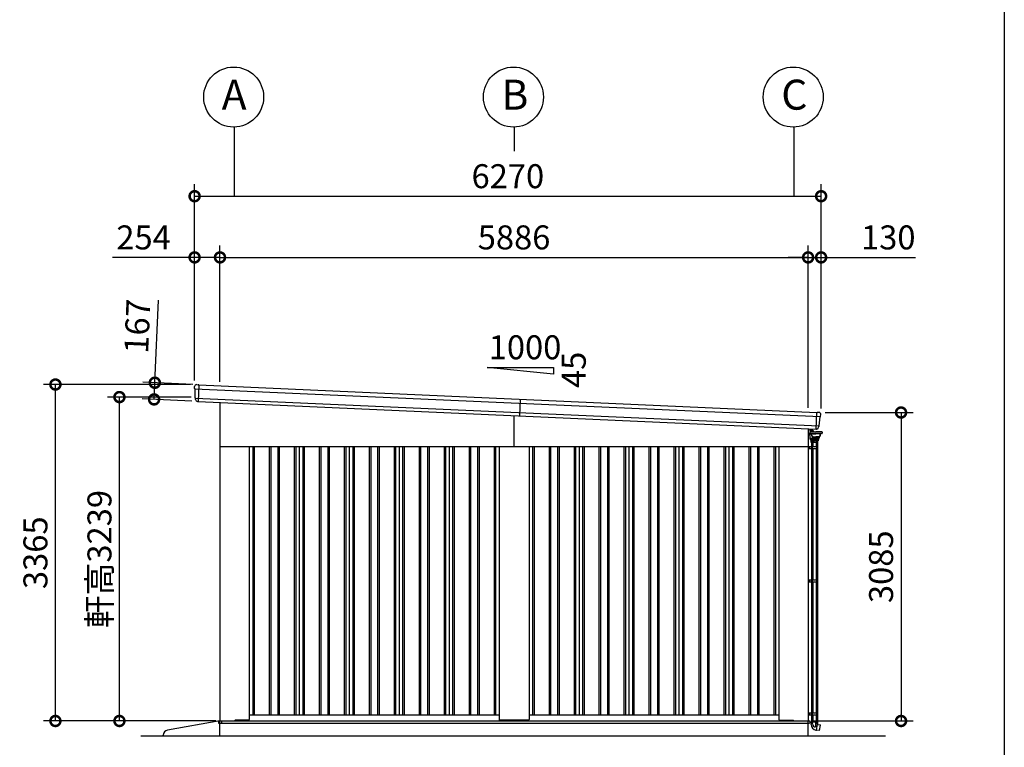
# Model space of a CAD drawing. Extents: x 280 to 33005, y 171 to 22819.
# Drawn here: x 22601 to 32454, y 4218 to 11495 of the extents above; entities that cross this region are included whole.
import ezdxf

# ---------------------------------------------------------------- set-up
doc = ezdxf.new("R2010")
doc.units = 0
doc.header["$LTSCALE"] = 4
doc.header["$PDMODE"] = 3
doc.header["$PDSIZE"] = 2
doc.layers.get('0').update_dxf_attribs({"linetype": 'CONTINUOUS'})
doc.layers.get('DEFPOINTS').update_dxf_attribs({"linetype": 'CONTINUOUS'})
for name, color, linetype in [('仕様書枠', 230, 'CONTINUOUS'), ('寸法', 4, 'CONTINUOUS'), ('文字', 7, 'CONTINUOUS'), ('細線', 5, 'CONTINUOUS'), ('部品1', 7, 'CONTINUOUS'), ('部品１', 7, 'CONTINUOUS'), ('Ｇ．Ｌ', 30, 'CONTINUOUS')]:
    doc.layers.add(name, color=color, linetype=linetype)
doc.styles.get("Standard").update_dxf_attribs({"font": 'isocp.shx', "bigfont": 'bigfont.shx'})
doc.styles.add('STYLE1', font='isocp.shx', dxfattribs={"bigfont": 'bigfont.shx'})
doc.dimstyles.new('INABA_S80', dxfattribs={"dimscale": 80, "dimtxt": 2.5, "dimasz": 0.5, "dimexe": 0.5, "dimexo": 0.2, "dimgap": 0.8, "dimtad": 3, "dimdsep": 46, "dimtxsty": 'STANDARD', "dimblk1": 'DOT', "dimblk2": 'DOT', "dimsah": 1, "dimcen": 0, "dimclrt": 7, "dimadec": 0, "dimazin": 0, "dimtfac": 1, "dimtix": 1, "dimtmove": 0, "dimatfit": 2, "dimldrblk": 'DOT', "dimfxl": 1, "dimtolj": 1, "dimtzin": 0, "dimarcsym": 0})

# ---------------------------------------------------------------- blocks, each defined once
blk = doc.blocks.new('_DOTSMALL')
at = {"color": 0, "linetype": 'ByBlock', "ltscale": 50, "const_width": 0.5}
blk.add_lwpolyline([(-0.0625, 0, 1), (0.0625, 0, 1)], format="xyb", close=True, dxfattribs=at)
blk = doc.blocks.new('*D142')
at = {"layer": 'DEFPOINTS', "color": 0, "ltscale": 50}
for p in [(22958.1, 7846.3), (24351.1, 7846.3), (24603.1, 4481.3)]:
    blk.add_point(p, dxfattribs=at)
at = {"layer": '寸法', "color": 0, "lineweight": -2, "ltscale": 50}
for p, q in [((24311.1, 7846.3), (22838.1, 7846.3)), ((22958.1, 4481.3), (22958.1, 7846.3)), ((24563.1, 4481.3), (22838.1, 4481.3))]:
    blk.add_line(p, q, dxfattribs=at)
at = {"layer": '寸法', "color": 0, "lineweight": -2, "ltscale": 50, "xscale": 200, "yscale": 200, "zscale": 200}
for p, rotation in [((22958.1, 7846.3), 90), ((22958.1, 4481.3), 270)]:
    blk.add_blockref('_DOTSMALL', p, dxfattribs=dict(at, rotation=rotation))
at = {"layer": '寸法', "color": 7, "ltscale": 50, "insert": (22758.1, 6163.8), "char_height": 240, "attachment_point": 5, "rotation": 90, "style": 'STYLE1'}
blk.add_mtext('\\A1;3365', dxfattribs=at)
blk = doc.blocks.new('*D143')
at = {"layer": 'DEFPOINTS', "color": 0, "ltscale": 50}
for p in [(23598.8, 7720.5), (24356.7, 7720.5), (24603.1, 4481.3)]:
    blk.add_point(p, dxfattribs=at)
at = {"layer": '寸法', "color": 0, "lineweight": -2, "ltscale": 50}
for p, q in [((24316.7, 7720.5), (23478.8, 7720.5)), ((23598.8, 4481.3), (23598.8, 7720.5)), ((24563.1, 4481.3), (23478.8, 4481.3))]:
    blk.add_line(p, q, dxfattribs=at)
at = {"layer": '寸法', "color": 0, "lineweight": -2, "ltscale": 50, "xscale": 200, "yscale": 200, "zscale": 200}
for p, rotation in [((23598.8, 7720.5), 90), ((23598.8, 4481.3), 270)]:
    blk.add_blockref('_DOTSMALL', p, dxfattribs=dict(at, rotation=rotation))
at = {"layer": '寸法', "color": 7, "ltscale": 50, "insert": (23398.8, 6100.9), "char_height": 240, "attachment_point": 5, "rotation": 90, "style": 'STYLE1'}
blk.add_mtext('\\A1;軒高3239', dxfattribs=at)
blk = doc.blocks.new('*D144')
at = {"layer": 'DEFPOINTS', "color": 0, "ltscale": 50}
for p in [(24605.1, 9117.6), (24351.1, 7846.3), (24605.1, 7834.5)]:
    blk.add_point(p, dxfattribs=at)
at = {"layer": '寸法', "color": 0, "lineweight": -2, "ltscale": 50}
for p, q in [((24351.1, 7886.3), (24351.1, 9237.6)), ((24605.1, 7874.5), (24605.1, 9237.6)), ((24351.1, 9117.6), (23529, 9117.6)), ((24605.1, 9117.6), (24351.1, 9117.6))]:
    blk.add_line(p, q, dxfattribs=at)
at = {"layer": '寸法', "color": 0, "lineweight": -2, "ltscale": 50, "xscale": 200, "yscale": 200, "zscale": 200, "rotation": 180}
blk.add_blockref('_DOTSMALL', (24351.1, 9117.6), dxfattribs=at)
at = {"layer": '寸法', "color": 0, "lineweight": -2, "ltscale": 50, "xscale": 200, "yscale": 200, "zscale": 200}
blk.add_blockref('_DOTSMALL', (24605.1, 9117.6), dxfattribs=at)
at = {"layer": '寸法', "color": 7, "ltscale": 50, "insert": (23840.1, 9317.6), "char_height": 240, "attachment_point": 5, "style": 'STYLE1'}
blk.add_mtext('\\A1;254', dxfattribs=at)
blk = doc.blocks.new('*D145')
at = {"layer": 'DEFPOINTS', "color": 0, "ltscale": 50}
for p in [(30621.1, 9117.6), (30491.1, 7571.6), (30621.1, 7566.3)]:
    blk.add_point(p, dxfattribs=at)
at = {"layer": '寸法', "color": 0, "lineweight": -2, "ltscale": 50}
for p, q in [((30491.1, 7611.6), (30491.1, 9237.6)), ((30621.1, 7606.3), (30621.1, 9237.6)), ((30491.1, 9117.6), (30291.1, 9117.6)), ((30491.1, 9117.6), (30621.1, 9117.6)), ((30621.1, 9117.6), (31565.3, 9117.6))]:
    blk.add_line(p, q, dxfattribs=at)
at = {"layer": '寸法', "color": 0, "lineweight": -2, "ltscale": 50, "xscale": 200, "yscale": 200, "zscale": 200}
blk.add_blockref('_DOTSMALL', (30491.1, 9117.6), dxfattribs=at)
at = {"layer": '寸法', "color": 0, "lineweight": -2, "ltscale": 50, "xscale": 200, "yscale": 200, "zscale": 200, "rotation": 180}
blk.add_blockref('_DOTSMALL', (30621.1, 9117.6), dxfattribs=at)
at = {"layer": '寸法', "color": 7, "ltscale": 50, "insert": (31293.2, 9317.6), "char_height": 240, "attachment_point": 5, "style": 'STYLE1'}
blk.add_mtext('\\A1;130', dxfattribs=at)
blk = doc.blocks.new('*D146')
at = {"layer": 'DEFPOINTS', "color": 0, "ltscale": 50}
for p in [(30491.1, 9117.6), (24605.1, 7834.5), (30491.1, 7571.6)]:
    blk.add_point(p, dxfattribs=at)
at = {"layer": '寸法', "color": 0, "lineweight": -2, "ltscale": 50}
for p, q in [((24605.1, 7874.5), (24605.1, 9237.6)), ((30491.1, 7611.6), (30491.1, 9237.6)), ((24605.1, 9117.6), (30491.1, 9117.6))]:
    blk.add_line(p, q, dxfattribs=at)
at = {"layer": '寸法', "color": 0, "lineweight": -2, "ltscale": 50, "xscale": 200, "yscale": 200, "zscale": 200, "rotation": 180}
blk.add_blockref('_DOTSMALL', (24605.1, 9117.6), dxfattribs=at)
at = {"layer": '寸法', "color": 0, "lineweight": -2, "ltscale": 50, "xscale": 200, "yscale": 200, "zscale": 200}
blk.add_blockref('_DOTSMALL', (30491.1, 9117.6), dxfattribs=at)
at = {"layer": '寸法', "color": 7, "ltscale": 50, "insert": (27548.1, 9317.6), "char_height": 240, "attachment_point": 5, "style": 'STYLE1'}
blk.add_mtext('\\A1;5886', dxfattribs=at)
blk = doc.blocks.new('*D147')
at = {"layer": 'DEFPOINTS', "color": 0, "ltscale": 50}
for p in [(30621.1, 9729.7), (24351.1, 7846.3), (30621.1, 7566.3)]:
    blk.add_point(p, dxfattribs=at)
at = {"layer": '寸法', "color": 0, "lineweight": -2, "ltscale": 50}
for p, q in [((24351.1, 7886.3), (24351.1, 9849.7)), ((30621.1, 7606.3), (30621.1, 9849.7)), ((24351.1, 9729.7), (30621.1, 9729.7))]:
    blk.add_line(p, q, dxfattribs=at)
at = {"layer": '寸法', "color": 0, "lineweight": -2, "ltscale": 50, "xscale": 200, "yscale": 200, "zscale": 200, "rotation": 180}
blk.add_blockref('_DOTSMALL', (24351.1, 9729.7), dxfattribs=at)
at = {"layer": '寸法', "color": 0, "lineweight": -2, "ltscale": 50, "xscale": 200, "yscale": 200, "zscale": 200}
blk.add_blockref('_DOTSMALL', (30621.1, 9729.7), dxfattribs=at)
at = {"layer": '寸法', "color": 7, "ltscale": 50, "insert": (27486.1, 9929.7), "char_height": 240, "attachment_point": 5, "style": 'STYLE1'}
blk.add_mtext('\\A1;6270', dxfattribs=at)
blk = doc.blocks.new('*D148')
at = {"layer": 'DEFPOINTS', "color": 0, "ltscale": 50}
for p in [(30621.1, 7566.3), (30493.1, 4481.3), (31421, 4481.3)]:
    blk.add_point(p, dxfattribs=at)
at = {"layer": '寸法', "color": 0, "lineweight": -2, "ltscale": 50}
for p, q in [((30661.1, 7566.3), (31541, 7566.3)), ((31421, 7566.3), (31421, 4481.3)), ((30533.1, 4481.3), (31541, 4481.3))]:
    blk.add_line(p, q, dxfattribs=at)
at = {"layer": '寸法', "color": 0, "lineweight": -2, "ltscale": 50, "xscale": 200, "yscale": 200, "zscale": 200}
for p, rotation in [((31421, 7566.3), 90), ((31421, 4481.3), 270)]:
    blk.add_blockref('_DOTSMALL', p, dxfattribs=dict(at, rotation=rotation))
at = {"layer": '寸法', "color": 7, "ltscale": 50, "insert": (31221, 6023.8), "char_height": 240, "attachment_point": 5, "rotation": 90, "style": 'STYLE1'}
blk.add_mtext('\\A1;3085', dxfattribs=at)
blk = doc.blocks.new('*D149')
at = {"layer": 'DEFPOINTS', "color": 0, "ltscale": 50}
for p in [(24372.1, 7845.4), (23945.5, 7697.3), (24364.6, 7678.6)]:
    blk.add_point(p, dxfattribs=at)
at = {"layer": '寸法', "color": 0, "lineweight": -2, "ltscale": 50}
for p, q in [((23952.9, 7864.1), (23989.9, 8691.3)), ((24332.1, 7847.2), (23833, 7869.5)), ((23945.5, 7697.3), (23952.9, 7864.1)), ((24324.6, 7680.4), (23825.6, 7702.6))]:
    blk.add_line(p, q, dxfattribs=at)
at = {"layer": '寸法', "color": 0, "lineweight": -2, "ltscale": 50, "xscale": 200, "yscale": 200, "zscale": 200}
for p, rotation in [((23952.9, 7864.1), 87.44252640747276), ((23945.5, 7697.3), 267.4425264074727)]:
    blk.add_blockref('_DOTSMALL', p, dxfattribs=dict(at, rotation=rotation))
at = {"layer": '寸法', "color": 7, "ltscale": 50, "insert": (23777.9, 8428.5), "char_height": 240, "attachment_point": 5, "rotation": 87.44253, "style": 'STYLE1'}
blk.add_mtext('\\A1;167', dxfattribs=at)
blk = doc.blocks.new('A$C21D2119E')
at = {"layer": '細線', "linetype": 'Continuous', "lineweight": 15}
for p, q in [((277, 207.5), (277, 160.9)), ((296, 197.5), (296, 206.7)), ((296, 200.9), (296, 197.9)), ((296, 181.9), (296, 197.9)), ((297, 197.9), (297, 200.9)), ((277, 160.9), (278.5, 160.9)), ((293, 160.9), (278.5, 160.9)), ((296, 181.9), (296, 175.9)), ((296, 175.9), (296, 175.5)), ((297, 195.9), (297, 187.9)), ((297, 178.9), (297, 181.9)), ((297, 175.9), (297, 178.9)), ((297, 175.9), (297, 175.5))]:
    blk.add_line(p, q, dxfattribs=at)
at = {"layer": '細線'}
for p, q in [((297, 198.4), (298, 198.4)), ((297, 197.9), (297, 181.9)), ((298, 185.4), (298, 198.4)), ((298, 197.4), (301, 197.4)), ((301, 197.4), (302, 196.4)), ((301, 197.4), (302, 196.4)), ((297, 185.4), (298, 185.4)), ((298, 194.7), (301, 194.7)), ((298, 185.4), (298, 190.1)), ((298, 189.2), (301, 189.2)), ((298, 186.4), (301, 186.4)), ((301, 194.7), (302, 195.7)), ((301, 194.7), (302, 195.7)), ((301, 194.7), (302, 193.7)), ((301, 194.7), (302, 193.7)), ((301, 189.2), (302, 190.2)), ((301, 189.2), (302, 188.2)), ((301, 186.4), (302, 187.4)), ((302, 187.4), (302, 196.4)), ((277, 29.4), (370.5, 29.4)), ((277, 9.4), (370.5, 9.4)), ((288.7, 29.4), (288.7, 9.4)), ((308.7, 29.4), (308.7, 9.4)), ((308.7, 28.2), (308.7, 28.2)), ((309.9, 29.4), (309.9, 29.4)), ((310.3, 68.2), (310.3, 29.4)), ((310.3, 9.4), (310.3, -1303.1)), ((313.5, 68.2), (313.5, 29.4)), ((313.5, 9.4), (313.5, -1303.1)), ((318.5, 29.4), (318.5, 9.4)), ((322.8, 68.2), (322.8, 29.4)), ((322.8, 9.4), (322.8, -1303.1)), ((357.8, 68.2), (357.8, 29.4)), ((357.8, 9.4), (357.8, -1303.1)), ((360, 29.4), (360, 9.4)), ((367.1, 68.2), (367.1, 29.4)), ((367.1, 9.4), (367.1, -1303.1)), ((370.3, 68.2), (370.3, 29.4)), ((370.3, 9.4), (370.3, -1303.1)), ((370.5, 29.4), (370.5, 9.4)), ((277, -1303.1), (370.5, -1303.1)), ((277, -1323.1), (370.5, -1323.1)), ((288.7, -1303.1), (288.7, -1323.1)), ((308.7, -1303.1), (308.7, -1323.1)), ((308.7, -1304.3), (308.7, -1304.3)), ((309.9, -1303.1), (309.9, -1303.1)), ((310.3, -1323.1), (310.3, -2635.6)), ((313.5, -1323.1), (313.5, -2635.6)), ((318.5, -1303.1), (318.5, -1323.1)), ((322.8, -1323.1), (322.8, -2635.6)), ((357.8, -1323.1), (357.8, -2635.6)), ((360, -1303.1), (360, -1323.1)), ((367.1, -1323.1), (367.1, -2635.6)), ((370.3, -1323.1), (370.3, -2635.6)), ((370.5, -1303.1), (370.5, -1323.1)), ((277, -2635.6), (370.5, -2635.6)), ((277, -2655.6), (370.5, -2655.6)), ((288.7, -2635.6), (288.7, -2655.6)), ((308.7, -2635.6), (308.7, -2655.6)), ((308.7, -2636.8), (308.7, -2636.8)), ((309.9, -2635.6), (309.9, -2635.6)), ((310.3, -2655.6), (310.3, -2723.5)), ((313.5, -2655.6), (313.5, -2723.5)), ((318.5, -2635.6), (318.5, -2655.6)), ((322.8, -2655.6), (322.8, -2723.5)), ((357.8, -2655.6), (357.8, -2723.5)), ((360, -2635.6), (360, -2655.6)), ((367.1, -2655.6), (367.1, -2723.5)), ((370.3, -2655.6), (370.3, -2723.5)), ((370.5, -2635.6), (370.5, -2655.6)), ((370.3, -2723.5), (310.3, -2723.5))]:
    blk.add_line(p, q, dxfattribs=at)
at = {"layer": '細線', "linetype": 'Continuous'}
for p, q in [((294.3, 174), (294.3, 161.3)), ((296.3, 112), (295.5, 159.9)), ((295.8, 175.5), (355.3, 175.5)), ((295.8, 159.8), (355.3, 159.8)), ((296.3, 112), (296.3, 109.6)), ((296.5, 102.1), (296.3, 109.6)), ((296.3, 109.6), (340.3, 109.6)), ((308.8, 178.5), (297.5, 178.5)), ((297.5, 101.1), (383.2, 101.1)), ((340.3, 110.8), (299.7, 111.9)), ((307.5, 194), (302, 194.1)), ((311.4, 188.9), (302, 189.3)), ((302.4, 100.6), (302.8, 87.1)), ((308.4, 192.4), (307.5, 194)), ((311.5, 192.3), (308.4, 192.4)), ((311.1, 140.2), (309, 152.4)), ((314.1, 140.8), (311.9, 153.1)), ((313.4, 154.8), (355.3, 154.8)), ((319, 130.5), (319, 125.8)), ((322.8, 122), (355.3, 122)), ((328.2, 125), (355.3, 125)), ((333.9, 175.5), (328.4, 181.3)), ((336.7, 177.4), (330.8, 183.6)), ((384.4, 112), (340.3, 110.8)), ((384.3, 109.6), (340.3, 109.6)), ((414.8, 175.5), (355.3, 175.5)), ((414.8, 159.8), (355.3, 159.8)), ((397.3, 154.8), (355.3, 154.8)), ((382.4, 125), (355.3, 125)), ((387.8, 122), (355.3, 122)), ((378.3, 100.6), (377.9, 87.1)), ((384.2, 102.1), (384.3, 109.6)), ((384.3, 112), (384.3, 109.6)), ((387.8, 122), (387.8, 115.5)), ((391.6, 130.5), (391.6, 125.8)), ((396.6, 140.8), (398.8, 153.1)), ((399.6, 140.2), (401.7, 152.4)), ((416.3, 174), (416.3, 161.3)), ((303.8, 86.1), (340.3, 86.1)), ((307.8, 68.2), (307.8, 86.1)), ((372.8, 68.2), (307.8, 68.2)), ((369.4, 86.1), (311.3, 86.1)), ((311.5, 86.1), (311.5, 68.2)), ((321.5, 86.1), (321.5, 68.2)), ((376.9, 86.1), (340.3, 86.1)), ((359.1, 86.1), (359.1, 68.2)), ((369.1, 86.1), (369.1, 68.2)), ((372.8, 68.2), (372.8, 86.1)), ((308.5, -2723.6), (372.1, -2723.6)), ((308.5, -2751.6), (308.5, -2723.6)), ((321.6, -2745.4), (321.6, -2723.6)), ((352.1, -2724.2), (352.1, -2775.4)), ((361.7, -2808), (372.1, -2748.6)), ((369, -2747.5), (369, -2723.6)), ((371.9, -2749.7), (400.4, -2755.1)), ((372.1, -2723.6), (372.1, -2748.6)), ((391.6, -2810.7), (401.2, -2756.2)), ((401.2, -2756.2), (400.4, -2755.1)), ((354.8, -2806.7), (361.7, -2808)), ((390.5, -2811.5), (361.9, -2806.9)), ((390.5, -2811.5), (391.6, -2810.7))]:
    blk.add_line(p, q, dxfattribs=at)
at = {"layer": '細線', "linetype": 'Continuous', "lineweight": 15}
for centre, radius, start, end in [((296, 200.9), 1, 0, 90), ((293, 163.9), 3, 270, 295.75278)]:
    blk.add_arc(centre, radius, start, end, dxfattribs=at)
at = {"layer": '細線', "linetype": 'Continuous'}
for centre, radius, start, end in [((295.8, 174), 1.5, 89.99998, 179.99996), ((295.8, 161.3), 1.5, 179.99998, 270.00003), ((299.8, 115.4), 3.5, 181, 268.5), ((297.5, 102.1), 1, 181, 270), ((297.5, 180.5), 2, 255.52248, 270), ((303.8, 174.8), 2.25, 19.4712, 160.52882), ((301.9, 100.6), 0.5, 1.52753, 90.00001), ((295, 149.9), 14.2, 9.99999, 44.47927), ((308.8, 157.4), 21.1, 59.2337, 90), ((323.7, 142.5), 12.8, 189.99998, 248.51786), ((310.5, 164.3), 24.6, 43.5312, 88), ((310.5, 164.3), 28, 43.5312, 88), ((313.4, 153.3), 1.5, 89.99998, 190.00007), ((323.7, 142.5), 9.8, 189.99998, 248.84327), ((322.8, 125.8), 3.8, 179.99998, 270.00003), ((316.2, 123.1), 11, 16.1827, 68.84327), ((328.2, 126.5), 1.5, 196.18272, 270.00002), ((359.9, 199.4), 32, 223.5312, 228.32059), ((378.8, 100.6), 0.5, 89.99999, 178.47247), ((382.4, 126.5), 1.5, 269.99996, 343.81726), ((383.2, 102.1), 1, 270, 359), ((394.5, 123.1), 11, 111.1567, 163.81727), ((384.3, 115.5), 3.5, 271.5, 0), ((387.8, 125.8), 3.8, 269.99996, 0), ((386.9, 142.5), 9.8, 291.15672, 350.00001), ((386.9, 142.5), 12.8, 291.48211, 349.99999), ((397.3, 153.3), 1.5, 349.99989, 89.99998), ((415.7, 149.9), 14.2, 135.52069, 169.99997), ((406.8, 174.8), 2.25, 19.47115, 160.52876), ((414.8, 174), 1.5, 0, 89.99998), ((414.8, 161.3), 1.5, 269.99996, 0), ((303.8, 87.1), 1, 181.52753, 270), ((376.9, 87.1), 1, 270, 358.47247), ((364.5, -2751.6), 56, 180, 260), ((351.6, -2745.4), 30, 180, 270.88212), ((384, -2747.5), 15, 180, 209.70617)]:
    blk.add_arc(centre, radius, start, end, dxfattribs=at)

msp = doc.modelspace()

# ---------------------------------------------------------------- linework, layer by layer
at = {"layer": '仕様書枠', "ltscale": 50}
msp.add_line((32454.4, 22819.2), (32454.4, 608), dxfattribs=at)
at = {"layer": '寸法', "ltscale": 50}
for p, q in [((24748.102, 10421.66), (24748.102, 9729.67)), ((27548.102, 10421.66), (27548.102, 10179.67)), ((30348.102, 10421.66), (30348.102, 9729.67))]:
    msp.add_line(p, q, dxfattribs=at)
at = {"layer": '細線'}
for p, q in [((24351.614, 7804.776), (30615.637, 7524.987)), ((24356.886, 7710.447), (30601.977, 7431.504)), ((27610.83, 7700.241), (27603.378, 7533.407))]:
    msp.add_line(p, q, dxfattribs=at)
at = {"layer": '細線', "ltscale": 50}
for p, q in [((24393.538, 7843.944), (24386.086, 7677.111)), ((27548.102, 7226.34), (27548.102, 7535.876)), ((30569.92, 7400.904), (30577.372, 7567.737)), ((24933.102, 7226.34), (24933.102, 4541.34)), ((24948.102, 7226.34), (24948.102, 4541.34)), ((25098.102, 7226.34), (25098.102, 4541.34)), ((25113.102, 7226.34), (25113.102, 4541.34)), ((25183.102, 7226.34), (25183.102, 4541.34)), ((25198.102, 7226.34), (25198.102, 4541.34)), ((25348.102, 7226.34), (25348.102, 4541.34)), ((25363.102, 7226.34), (25363.102, 4541.34)), ((25433.102, 7226.34), (25433.102, 4541.34)), ((25448.102, 7226.34), (25448.102, 4541.34)), ((25598.102, 7226.34), (25598.102, 4541.34)), ((25613.102, 7226.34), (25613.102, 4541.34)), ((25683.102, 7226.34), (25683.102, 4541.34)), ((25698.102, 7226.34), (25698.102, 4541.34)), ((25848.102, 7226.34), (25848.102, 4541.34)), ((25863.102, 7226.34), (25863.102, 4541.34)), ((25933.102, 7226.34), (25933.102, 4541.34)), ((25948.102, 7226.34), (25948.102, 4541.34)), ((26098.102, 7226.34), (26098.102, 4541.34)), ((26113.102, 7226.34), (26113.102, 4541.34)), ((26183.102, 7226.34), (26183.102, 4541.34)), ((26198.102, 7226.34), (26198.102, 4541.34)), ((26348.102, 7226.34), (26348.102, 4541.34)), ((26363.102, 7226.34), (26363.102, 4541.34)), ((26433.102, 7226.34), (26433.102, 4541.34)), ((26448.102, 7226.34), (26448.102, 4541.34)), ((26598.102, 7226.34), (26598.102, 4541.34)), ((26613.102, 7226.34), (26613.102, 4541.34)), ((26683.102, 7226.34), (26683.102, 4541.34)), ((26698.102, 7226.34), (26698.102, 4541.34)), ((26848.102, 7226.34), (26848.102, 4541.34)), ((26863.102, 7226.34), (26863.102, 4541.34)), ((26933.102, 7226.34), (26933.102, 4541.34)), ((26948.102, 7226.34), (26948.102, 4541.34)), ((27098.102, 7226.34), (27098.102, 4541.34)), ((27113.102, 7226.34), (27113.102, 4541.34)), ((27183.102, 7226.34), (27183.102, 4541.34)), ((27198.102, 7226.34), (27198.102, 4541.34)), ((27348.102, 7226.34), (27348.102, 4541.34)), ((27363.102, 7226.34), (27363.102, 4541.34)), ((27733.102, 7226.34), (27733.102, 4541.34)), ((27748.102, 7226.34), (27748.102, 4541.34)), ((27898.102, 7226.34), (27898.102, 4541.34)), ((27913.102, 7226.34), (27913.102, 4541.34)), ((27983.102, 7226.34), (27983.102, 4541.34)), ((27998.102, 7226.34), (27998.102, 4541.34)), ((28148.102, 7226.34), (28148.102, 4541.34)), ((28163.102, 7226.34), (28163.102, 4541.34)), ((28233.102, 7226.34), (28233.102, 4541.34)), ((28248.102, 7226.34), (28248.102, 4541.34)), ((28398.102, 7226.34), (28398.102, 4541.34)), ((28413.102, 7226.34), (28413.102, 4541.34)), ((28483.102, 7226.34), (28483.102, 4541.34)), ((28498.102, 7226.34), (28498.102, 4541.34)), ((28648.102, 7226.34), (28648.102, 4541.34)), ((28663.102, 7226.34), (28663.102, 4541.34)), ((28733.102, 7226.34), (28733.102, 4541.34)), ((28748.102, 7226.34), (28748.102, 4541.34)), ((28898.102, 7226.34), (28898.102, 4541.34)), ((28913.102, 7226.34), (28913.102, 4541.34)), ((28983.102, 7226.34), (28983.102, 4541.34)), ((28998.102, 7226.34), (28998.102, 4541.34)), ((29148.102, 7226.34), (29148.102, 4541.34)), ((29163.102, 7226.34), (29163.102, 4541.34)), ((29233.102, 7226.34), (29233.102, 4541.34)), ((29248.102, 7226.34), (29248.102, 4541.34)), ((29398.102, 7226.34), (29398.102, 4541.34)), ((29413.102, 7226.34), (29413.102, 4541.34)), ((29483.102, 7226.34), (29483.102, 4541.34)), ((29498.102, 7226.34), (29498.102, 4541.34)), ((29648.102, 7226.34), (29648.102, 4541.34)), ((29663.102, 7226.34), (29663.102, 4541.34)), ((29733.102, 7226.34), (29733.102, 4541.34)), ((29748.102, 7226.34), (29748.102, 4541.34)), ((29898.102, 7226.34), (29898.102, 4541.34)), ((29913.102, 7226.34), (29913.102, 4541.34)), ((29983.102, 7226.34), (29983.102, 4541.34)), ((29998.102, 7226.34), (29998.102, 4541.34)), ((30148.102, 7226.34), (30148.102, 4541.34)), ((30163.102, 7226.34), (30163.102, 4541.34)), ((24590.102, 4481.84), (30508.102, 4481.84)), ((24590.102, 4481.84), (24590.102, 4459.34)), ((24590.102, 4459.34), (27548.102, 4459.34)), ((24623.102, 4464.34), (24623.102, 4481.84)), ((24628.102, 4459.34), (24623.102, 4464.34)), ((24748.602, 4481.34), (24748.602, 4481.84)), ((27548.102, 4459.34), (30503.102, 4459.34)), ((30503.102, 4459.34), (30508.102, 4464.34)), ((30508.102, 4481.84), (30508.102, 4464.34))]:
    msp.add_line(p, q, dxfattribs=at)
at = {"layer": '部品1', "ltscale": 50}
for p, q in [((27277.497, 8017.684), (27944.163, 8017.684)), ((27944.163, 7951.017), (27277.497, 8017.684)), ((27944.163, 8017.684), (27944.163, 7951.017)), ((24605.102, 7667.248), (24605.102, 4481.34)), ((30491.102, 7404.424), (30491.102, 4481.34)), ((24605.102, 7226.34), (30491.102, 7226.34)), ((24898.102, 7226.34), (24898.102, 4494.84)), ((27398.102, 7226.34), (27398.102, 4494.84)), ((27698.102, 7226.34), (27698.102, 4494.84)), ((30198.102, 7226.34), (30198.102, 4494.84)), ((24898.102, 4541.34), (27398.102, 4541.34)), ((27698.102, 4541.34), (30198.102, 4541.34)), ((24603.102, 4481.34), (30493.102, 4481.34)), ((24603.102, 4331.34), (24603.102, 4481.34)), ((24748.102, 4481.34), (24756.602, 4489.84)), ((24893.102, 4489.84), (24756.602, 4489.84)), ((27693.102, 4489.84), (27403.102, 4489.84)), ((30203.102, 4489.84), (30340.102, 4489.84)), ((30348.102, 4481.84), (30340.102, 4489.84)), ((30493.102, 4331.34), (30493.102, 4481.34)), ((24037.221, 4331.34), (24037.221, 4339.401))]:
    msp.add_line(p, q, dxfattribs=at)
at = {"layer": '部品1'}
for p, q in [((24351.218, 7806.119), (24351.163, 7825.369)), ((24354.487, 7803.26), (24352.926, 7803.754)), ((24356.49, 7711.774), (24356.233, 7800.884)), ((24372.055, 7845.404), (24386.068, 7844.779)), ((24392.062, 7844.511), (24386.068, 7844.779)), ((24392.904, 7843.973), (30578.006, 7567.709)), ((24359.759, 7708.931), (24358.236, 7709.413)), ((24361.533, 7696.776), (24361.505, 7706.555)), ((24383.571, 7676.83), (24384.57, 7676.786)), ((30578.893, 7568.17), (30584.887, 7567.902)), ((30598.9, 7567.276), (30584.887, 7567.902)), ((30602.489, 7432.79), (30610.689, 7521.522)), ((30612.64, 7523.734), (30614.24, 7524.087)), ((30616.151, 7526.289), (30617.922, 7545.458)), ((30572.4, 7400.4), (30571.401, 7400.445)), ((30596.129, 7418.302), (30597.029, 7428.039)), ((30598.979, 7430.25), (30600.54, 7430.594)), ((24603.102, 4481.34), (24078.52, 4388.639))]:
    msp.add_line(p, q, dxfattribs=at)
at = {"layer": '部品1', "ltscale": 10}
msp.add_line((24385.379, 7677.142), (30570.627, 7400.872), dxfattribs=at)
at = {"layer": '部品1', "ltscale": 50}
for centre in [(24741.868, 10721.591), (27541.868, 10721.591), (30341.868, 10721.591)]:
    msp.add_circle(centre, 300, dxfattribs=at)
at = {"layer": '部品1'}
for centre, radius, start, end in [((24371.163, 7825.424), 20, 87.4425264, 180.1649925), ((24353.718, 7806.126), 2.5, 180.1649925, 252.4425264), ((24353.733, 7800.877), 2.5, 0.1649925, 72.441782), ((24392.017, 7843.512), 1, 27.4425264, 87.4425264), ((24358.99, 7711.797), 2.5, 180.1649925, 252.4425264), ((24359.005, 7706.548), 2.5, 0.1649925, 72.4417259), ((24381.533, 7696.834), 20, 180.1649925, 261.497272), ((30578.848, 7567.171), 1, 87.4425264, 147.4425264), ((30598.007, 7547.296), 20, 354.7200604, 87.4425264), ((30613.179, 7521.292), 2.5, 102.4432708, 174.7200604), ((30613.662, 7526.519), 2.5, 282.4425264, 354.7200604), ((30576.214, 7420.142), 20, 273.3877808, 354.7200604), ((30599.518, 7427.809), 2.5, 102.4433269, 174.7200604), ((30600.001, 7433.036), 2.5, 282.4425264, 354.7200604), ((24087.221, 4339.401), 50, 100.0215802, 180)]:
    msp.add_arc(centre, radius, start, end, dxfattribs=at)
at = {"layer": '部品1', "ltscale": 50}
for centre, start, end in [((24893.102, 4494.84), 270, 0), ((27403.102, 4494.84), 180, 270), ((27693.102, 4494.84), 270, 0), ((30203.102, 4494.84), 180, 270)]:
    msp.add_arc(centre, 5, start, end, dxfattribs=at)
at = {"layer": '部品1'}
for points, knots in [([(24378.576, 7677.053), (24378.576, 7677.053), (24378.602, 7677.049), (24378.705, 7677.034), (24378.783, 7677.023), (24378.988, 7676.996), (24379.114, 7676.98), (24379.411, 7676.946), (24379.584, 7676.928), (24379.777, 7676.911)], [0, 0, 0, 0, 0.25, 0.25, 0.5, 0.5, 0.75, 0.75, 1, 1, 1, 1]), ([(24380.313, 7676.887), (24380.537, 7676.885), (24380.781, 7676.885), (24381.29, 7676.883), (24381.555, 7676.881), (24382.108, 7676.875), (24382.397, 7676.869), (24382.979, 7676.854), (24383.273, 7676.844), (24383.571, 7676.83)], [0, 0, 0, 0, 0.25, 0.25, 0.5, 0.5, 0.75, 0.75, 1, 1, 1, 1]), ([(24384.57, 7676.786), (24384.702, 7676.78), (24384.833, 7676.8), (24385.08, 7676.891), (24385.194, 7676.96), (24385.322, 7677.078), (24385.351, 7677.109), (24385.379, 7677.142)], [0, 0, 0, 0, 0.25, 0.25, 0.5, 0.5, 0.5820955, 0.5820955, 0.5820955, 0.5820955]), ([(30571.401, 7400.445), (30571.269, 7400.451), (30571.141, 7400.483), (30570.903, 7400.595), (30570.795, 7400.674), (30570.679, 7400.803), (30570.652, 7400.837), (30570.627, 7400.872)], [0, 0, 0, 0, 0.25, 0.25, 0.5, 0.5, 0.5820955, 0.5820955, 0.5820955, 0.5820955]), ([(30575.65, 7400.166), (30575.427, 7400.184), (30575.184, 7400.205), (30574.677, 7400.249), (30574.413, 7400.271), (30573.861, 7400.314), (30573.573, 7400.334), (30572.992, 7400.371), (30572.698, 7400.387), (30572.4, 7400.4)], [0, 0, 0, 0, 0.25, 0.25, 0.5, 0.5, 0.75, 0.75, 1, 1, 1, 1]), ([(30577.396, 7400.177), (30577.396, 7400.177), (30577.369, 7400.175), (30577.265, 7400.17), (30577.187, 7400.165), (30576.979, 7400.156), (30576.853, 7400.152), (30576.554, 7400.144), (30576.38, 7400.142), (30576.186, 7400.142)], [0, 0, 0, 0, 0.25, 0.25, 0.5, 0.5, 0.75, 0.75, 1, 1, 1, 1])]:
    msp.add_open_spline(points, degree=3, knots=knots, dxfattribs=at)
for points in [[(24379.777, 7676.911), (24379.942, 7676.897), (24380.121, 7676.889), (24380.313, 7676.887)], [(30576.186, 7400.142), (30576.021, 7400.142), (30575.842, 7400.15), (30575.65, 7400.166)]]:
    msp.add_open_spline(points, degree=3, dxfattribs=at)
at = {"layer": '部品１', "ltscale": 50}
for p, q in [((25398.102, 7226.34), (25398.102, 4541.34)), ((25898.102, 7226.34), (25898.102, 4541.34)), ((26398.102, 7226.34), (26398.102, 4541.34)), ((26898.102, 7226.34), (26898.102, 4541.34)), ((28198.102, 7226.34), (28198.102, 4541.34)), ((28698.102, 7226.34), (28698.102, 4541.34)), ((29198.102, 7226.34), (29198.102, 4541.34)), ((29698.102, 7226.34), (29698.102, 4541.34))]:
    msp.add_line(p, q, dxfattribs=at)
at = {"layer": 'Ｇ．Ｌ', "color": 30, "ltscale": 50}
msp.add_line((23814.463, 4331.34), (31265.578, 4331.34), dxfattribs=at)

# ---------------------------------------------------------------- block references
at = {"layer": '寸法', "ltscale": 50}
msp.add_blockref('A$C21D2119E', (30214.068, 7196.898), dxfattribs=at)

# ---------------------------------------------------------------- texts
at = {"layer": '文字', "color": 7, "ltscale": 50, "style": 'STYLE1'}
msp.add_text('1000', height=240, dxfattribs=at).set_placement((27294.458, 8098.668))
msp.add_text('45', height=240, rotation=90, dxfattribs=at).set_placement((28265.708, 7811.104))
at = {"layer": '部品1', "ltscale": 50, "style": 'STYLE1'}
for s, p in [('A', (24622.355, 10595.223)), ('B', (27422.355, 10595.223)), ('C', (30222.355, 10595.223))]:
    msp.add_text(s, height=300, dxfattribs=at).set_placement(p)

# ---------------------------------------------------------------- dimensions: what is measured, and where the dimension line sits
at = {"layer": '寸法', "ltscale": 50}
for base, p1, p2, picture, middle in [((30621.102, 9729.67), (24351.102, 7846.34), (30621.102, 7566.34), '*D147', (27486.102, 9729.67)), ((24605.102, 9117.568), (24351.102, 7846.34), (24605.102, 7834.495), '*D144', (23840.055, 9117.568)), ((30491.102, 9117.568), (24605.102, 7834.495), (30491.102, 7571.591), '*D146', (27548.102, 9117.568)), ((30621.102, 9117.568), (30491.102, 7571.591), (30621.102, 7566.34), '*D145', (31293.197, 9117.568))]:
    dim = msp.add_linear_dim(base=base, p1=p1, p2=p2, dimstyle='INABA_S80', override={"dimtxt": 3, "dimasz": 2.5, "dimexe": 1.5, "dimexo": 0.5, "dimgap": 1, "dimtxsty": 'STYLE1', "dimblk1": 'DOTSMALL', "dimblk2": 'DOTSMALL', "dimatfit": 3}, dxfattribs=at)
    dim.commit()
    dim.dimension.update_dxf_attribs({"geometry": picture, "text_midpoint": middle, "dimtype": 160})
for base, p1, p2, angle, picture, middle, dimtype in [((23945.471, 7697.292), (24372.055, 7845.404), (24364.603, 7678.571), 267.4425264, '*D149', (23977.732, 8419.572), 161), ((22958.106, 7846.34), (24603.102, 4481.34), (24351.102, 7846.34), 90, '*D142', (22958.106, 6163.84), 160), ((31421.02, 4481.34), (30621.102, 7566.34), (30493.102, 4481.34), 90, '*D148', (31421.02, 6023.84), 160)]:
    dim = msp.add_linear_dim(base=base, p1=p1, p2=p2, angle=angle, dimstyle='INABA_S80', override={"dimtxt": 3, "dimasz": 2.5, "dimexe": 1.5, "dimexo": 0.5, "dimgap": 1, "dimtxsty": 'STYLE1', "dimblk1": 'DOTSMALL', "dimblk2": 'DOTSMALL', "dimatfit": 3}, dxfattribs=at)
    dim.commit()
    dim.dimension.update_dxf_attribs({"geometry": picture, "text_midpoint": middle, "dimtype": dimtype})
dim = msp.add_linear_dim(base=(23598.807, 7720.461), p1=(24603.102, 4481.34), p2=(24356.696, 7720.461), angle=90, text='軒高<>', dimstyle='INABA_S80', override={"dimtxt": 3, "dimasz": 2.5, "dimexe": 1.5, "dimexo": 0.5, "dimgap": 1, "dimdec": 0, "dimtxsty": 'STYLE1', "dimblk1": 'DOTSMALL', "dimblk2": 'DOTSMALL', "dimatfit": 3}, dxfattribs=at)
dim.commit()
dim.dimension.update_dxf_attribs({"geometry": '*D143', "text_midpoint": (23598.807, 6100.901), "dimtype": 160})

doc.saveas('drawing.dxf')
